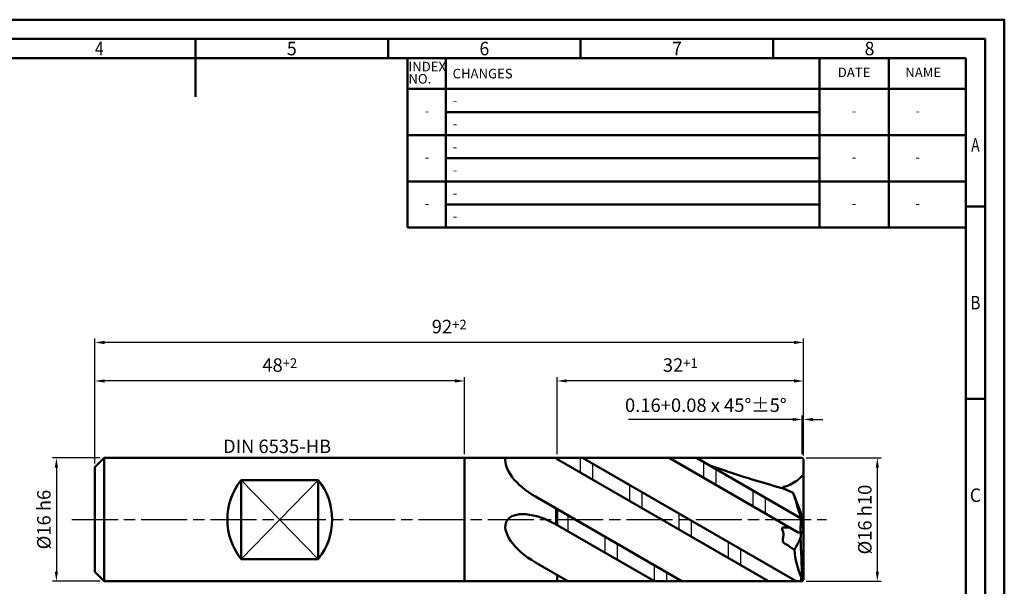
# Model space of a CAD drawing. Units: millimetres. Extents: x 0 to 420, y -1 to 297.
# Drawn here: x 164 to 420, y 150 to 297 of the extents above; entities that cross this region are included whole.
import ezdxf
from ezdxf.enums import TextEntityAlignment as Align

# ---------------------------------------------------------------- set-up
doc = ezdxf.new("R2010")
doc.units = ezdxf.units.MM
doc.linetypes.add('AM_ISO08W050', pattern=[18, 12, -1.5, 3, -1.5])
doc.layers.get('0').update_dxf_attribs({"lineweight": 50})
doc.layers.get('DEFPOINTS').update_dxf_attribs({"lineweight": 50})
for name, color, linetype, lineweight in [('AM_0', 7, 'Continuous', 50), ('AM_4', 3, 'Continuous', 25), ('AM_5', 3, 'Continuous', 25), ('AM_6', 2, 'Continuous', 35), ('AM_7', 4, 'AM_ISO08W050', 25), ('AM_BOR', 7, 'Continuous', 50)]:
    doc.layers.add(name, color=color, linetype=linetype, lineweight=lineweight)
doc.styles.get("Standard").update_dxf_attribs({"font": 'ISOCP.SHX'})
doc.dimstyles.new('AM_ISO$0', dxfattribs={"dimtxt": 3.5, "dimasz": 2.5, "dimexe": 1, "dimexo": 1, "dimgap": 1.5, "dimtad": 1, "dimdsep": 46, "dimtxsty": 'STANDARD', "dimcen": 0, "dimclrd": 256, "dimclre": 256, "dimclrt": 2, "dimadec": 0, "dimazin": 2, "dimtp": 0.1, "dimtm": 0.1, "dimtfac": 0.71, "dimtdec": 3, "dimtmove": 0, "dimatfit": 3, "dimfxl": 1, "dimlwd": -1, "dimlwe": -1, "dimarcsym": 0})

# ---------------------------------------------------------------- blocks, each defined once
blk = doc.blocks.new('map_ECN_BASIS_EN')
at = {"color": 1}
for p, q in [((-145, 0), (0, 0)), ((0, 0), (0, -8)), ((-145, -8), (-145, 0)), ((-135, -8), (-135, 0)), ((-38, -8), (-38, 0)), ((-20, -8), (-20, 0)), ((-145, -8), (-130, -8)), ((-130, -8), (-38, -8)), ((-38, -8), (-20, -8)), ((-20, -8), (0, -8))]:
    blk.add_line(p, q, dxfattribs=at)
at = {"color": 2}
for s, p in [('INDEX', (-144.73, -4.22)), ('NO.', (-144.73, -7.38))]:
    blk.add_text(s, height=2.5, dxfattribs=at).set_placement(p, align=Align.BOTTOM_LEFT)
for s, p in [('DATE', (-29, -4)), ('NAME', (-11.05, -4))]:
    blk.add_text(s, height=2.5, dxfattribs=at).set_placement(p, align=Align.MIDDLE)
blk.add_text('CHANGES', height=2.5, dxfattribs=at).set_placement((-133.25, -4), align=Align.MIDDLE_LEFT)
blk = doc.blocks.new('map_ECN')
at = {"color": 1}
for p, q in [((-145, 0), (0, 0)), ((-145, -12), (-145, 0)), ((-135, -12), (-135, 0)), ((-38, -12), (-38, 0)), ((-20, -12), (-20, 0)), ((0, 0), (0, -12)), ((-135, -6), (-38, -6)), ((-145, -12), (0, -12))]:
    blk.add_line(p, q, dxfattribs=at)
at = {"color": 2}
for tag, p in [('CHG_TEXT1', (-133.25, -3)), ('CHG_TEXT2', (-133.25, -9))]:
    blk.add_attdef(tag, text='', height=2.5, dxfattribs=at).set_placement(p, align=Align.MIDDLE_LEFT)
for tag, p in [('CHG_NO', (-139.93, -6)), ('CHG_DATE', (-29, -6)), ('CHG_NAME', (-12.5, -6))]:
    blk.add_attdef(tag, text='', height=2.5, dxfattribs=at).set_placement(p, align=Align.MIDDLE)
blk = doc.blocks.new('A3')
at = {"layer": 'AM_BOR', "color": 7}
blk.add_line((210, 292), (210, 277), dxfattribs=at)
at = {"layer": 'AM_BOR', "color": 1}
for p, q in [((210, 287), (210, 292)), ((260, 287), (260, 292)), ((310, 287), (310, 292)), ((360, 287), (360, 292)), ((410, 248.5), (415, 248.5)), ((410, 198.5), (415, 198.5))]:
    blk.add_line(p, q, dxfattribs=at)
for points in [[(0, 0), (420, 0), (420, 297), (0, 297)], [(410, 287), (23, 287), (23, 10), (410, 10)]]:
    blk.add_lwpolyline(points, close=True, dxfattribs=at)
at = {"layer": 'AM_BOR', "color": 7}
blk.add_lwpolyline([(18, 292), (18, 5), (415, 5), (415, 292)], close=True, dxfattribs=at)
at = {"layer": 'AM_BOR', "color": 2}
for s, width, p in [('4', 0.84375, (185, 289.5)), ('5', 0.964286, (235, 289.5)), ('6', 0.964286, (285, 289.5)), ('7', 0.964286, (335, 289.5)), ('8', 0.964286, (385, 289.5)), ('A', 0.75, (412.5, 264.5)), ('B', 0.84375, (412.5, 223.5)), ('C', 0.964286, (412.5, 173.5))]:
    blk.add_text(s, height=3.5, dxfattribs=dict(at, width=width)).set_placement(p, align=Align.MIDDLE_CENTER)
blk = doc.blocks.new('*D19')
at = {"layer": 'AM_5'}
for p, q in [((365.05, 193.17), (322.45, 193.17)), ((367.55, 184.17), (367.55, 194.17)), ((367.87, 193.17), (367.55, 193.17)), ((367.87, 183.85), (367.87, 194.17)), ((370.37, 193.17), (372.87, 193.17))]:
    blk.add_line(p, q, dxfattribs=at)
for points in [[(365.05, 193.59), (365.05, 192.75), (367.55, 193.17)], [(370.37, 193.59), (370.37, 192.75), (367.87, 193.17)]]:
    blk.add_solid(points, dxfattribs=at)
at = {"layer": 'DEFPOINTS', "color": 0}
for p in [(367.55, 193.17), (367.55, 183.17), (367.87, 182.85)]:
    blk.add_point(p, dxfattribs=at)
at = {"layer": 'AM_5', "color": 2, "insert": (342.5, 196.42), "char_height": 3.5, "attachment_point": 5}
blk.add_mtext('0.16+0.08 x 45°±5°', dxfattribs=at)
blk = doc.blocks.new('*D20')
at = {"layer": 'AM_5'}
for p, q in [((183.87, 181.77), (183.87, 214.17)), ((365.37, 213.17), (186.37, 213.17)), ((367.87, 183.85), (367.87, 214.17))]:
    blk.add_line(p, q, dxfattribs=at)
for points in [[(186.37, 213.59), (186.37, 212.75), (183.87, 213.17)], [(365.37, 213.59), (365.37, 212.75), (367.87, 213.17)]]:
    blk.add_solid(points, dxfattribs=at)
at = {"layer": 'DEFPOINTS', "color": 0}
for p in [(183.87, 213.17), (367.87, 182.85), (183.87, 180.77)]:
    blk.add_point(p, dxfattribs=at)
at = {"layer": 'AM_5', "color": 2, "insert": (275.87, 217.3), "char_height": 3.5, "attachment_point": 5}
blk.add_mtext('92{}{\\A0;{\\H1.5x;}{\\A2;\\H0.71x;\\C3;+2}}', dxfattribs=at)
blk = doc.blocks.new('*D21')
at = {"layer": 'AM_5'}
for p, q in [((183.87, 181.77), (183.87, 204.17)), ((277.37, 203.17), (186.37, 203.17)), ((279.87, 184.17), (279.87, 204.17))]:
    blk.add_line(p, q, dxfattribs=at)
for points in [[(186.37, 203.59), (186.37, 202.75), (183.87, 203.17)], [(277.37, 203.59), (277.37, 202.75), (279.87, 203.17)]]:
    blk.add_solid(points, dxfattribs=at)
at = {"layer": 'DEFPOINTS', "color": 0}
for p in [(183.87, 203.17), (279.87, 183.17), (183.87, 180.77)]:
    blk.add_point(p, dxfattribs=at)
at = {"layer": 'AM_5', "color": 2, "insert": (231.87, 207.3), "char_height": 3.5, "attachment_point": 5}
blk.add_mtext('48{}{\\A0;{\\H1.5x;}{\\A2;\\H0.71x;\\C3;+2}}', dxfattribs=at)
blk = doc.blocks.new('*D22')
at = {"layer": 'AM_5'}
for p, q in [((303.87, 184.17), (303.87, 204.17)), ((365.37, 203.17), (306.37, 203.17)), ((367.87, 183.85), (367.87, 204.17))]:
    blk.add_line(p, q, dxfattribs=at)
for points in [[(306.37, 203.59), (306.37, 202.75), (303.87, 203.17)], [(365.37, 203.59), (365.37, 202.75), (367.87, 203.17)]]:
    blk.add_solid(points, dxfattribs=at)
at = {"layer": 'DEFPOINTS', "color": 0}
for p in [(303.87, 203.17), (303.87, 183.17), (367.87, 182.85)]:
    blk.add_point(p, dxfattribs=at)
at = {"layer": 'AM_5', "color": 2, "insert": (335.87, 207.3), "char_height": 3.5, "attachment_point": 5}
blk.add_mtext('32{}{\\A0;{\\H1.5x;}{\\A2;\\H0.71x;\\C3;+1}}', dxfattribs=at)
blk = doc.blocks.new('*D23')
at = {"layer": 'AM_5'}
for p, q in [((368.55, 183.17), (388.03, 183.17)), ((387.03, 180.67), (387.03, 153.67)), ((368.55, 151.17), (388.03, 151.17))]:
    blk.add_line(p, q, dxfattribs=at)
for points in [[(386.61, 180.67), (387.45, 180.67), (387.03, 183.17)], [(386.61, 153.67), (387.45, 153.67), (387.03, 151.17)]]:
    blk.add_solid(points, dxfattribs=at)
at = {"layer": 'DEFPOINTS', "color": 0}
for p in [(367.55, 183.17), (367.55, 151.17), (387.03, 151.17)]:
    blk.add_point(p, dxfattribs=at)
at = {"layer": 'AM_5', "color": 2, "insert": (383.78, 167.17), "char_height": 3.5, "attachment_point": 5, "rotation": 90}
blk.add_mtext('%%c16{}{\\C2; h10}', dxfattribs=at)
blk = doc.blocks.new('*D24')
at = {"layer": 'AM_5'}
for p, q in [((185.27, 183.17), (172.87, 183.17)), ((173.87, 180.67), (173.87, 153.67)), ((185.27, 151.17), (172.87, 151.17))]:
    blk.add_line(p, q, dxfattribs=at)
for points in [[(173.45, 180.67), (174.29, 180.67), (173.87, 183.17)], [(173.45, 153.67), (174.29, 153.67), (173.87, 151.17)]]:
    blk.add_solid(points, dxfattribs=at)
at = {"layer": 'DEFPOINTS', "color": 0}
for p in [(186.27, 183.17), (173.87, 151.17), (186.27, 151.17)]:
    blk.add_point(p, dxfattribs=at)
at = {"layer": 'AM_5', "color": 2, "insert": (170.62, 167.17), "char_height": 3.5, "attachment_point": 5, "rotation": 90}
blk.add_mtext('%%c16{}{\\C2; h6}', dxfattribs=at)

msp = doc.modelspace()

# ---------------------------------------------------------------- linework, layer by layer
at = {"layer": 'AM_0'}
for p, q in [((183.871, 180.771), (186.271, 183.171)), ((279.871, 183.171), (186.271, 183.171)), ((186.271, 183.171), (186.271, 151.171)), ((279.871, 183.171), (279.871, 151.171)), ((279.871, 183.171), (367.551, 183.171)), ((358.798, 151.171), (303.871, 182.883)), ((365.916, 151.171), (310.491, 183.171)), ((366.508, 163.818), (332.989, 183.171)), ((367.277, 167.484), (340.107, 183.171)), ((367.551, 183.171), (367.871, 182.851)), ((367.871, 182.851), (367.871, 151.491)), ((183.871, 180.771), (183.871, 153.571)), ((221.871, 177.419), (221.871, 156.923)), ((221.871, 177.419), (241.871, 177.419)), ((241.871, 177.419), (241.871, 156.923)), ((336.3, 151.171), (298.247, 173.141)), ((303.871, 169.894), (303.871, 165.784)), ((329.182, 151.171), (303.476, 166.012)), ((221.871, 156.923), (241.871, 156.923)), ((306.684, 151.171), (298.247, 156.042)), ((186.271, 151.171), (183.871, 153.571)), ((279.871, 151.171), (186.271, 151.171)), ((279.871, 151.171), (367.551, 151.171)), ((303.871, 152.795), (303.871, 151.171)), ((330.376, 151.171), (328.804, 151.171)), ((367.551, 151.171), (367.871, 151.491))]:
    msp.add_line(p, q, dxfattribs=at)
for centre, radius, start, end in [((234.657, 167.171), 16.386, 141.28824, 218.71176), ((229.085, 167.171), 16.386, 321.28824, 38.71176), ((349.414, 163.341), 17.722, 356.97193, 1.54223), ((325.662, 181.924), 45.816, 330.44606, 334.783), ((-1543.476, 89.608), 1911.973, 1.868854, 2.181997), ((385.761, 160.642), 20.287, 183.72049, 205.01522), ((367.803, 151.684), 0.571, 138.27451, 243.8239), ((364.759, 149.306), 3.802, 35.07382, 46.49729)]:
    msp.add_arc(centre, radius, start, end, dxfattribs=at)
for centre, start_param, end_param in [((301.059, 178.012), 6.4270731, 7.8539816), ((301.059, 178.012), 4.712389, 4.7620924), ((301.059, 160.913), 4.712389, 7.8539816)]:
    msp.add_ellipse(centre, major_axis=(-10.251, 5.919), ratio=0.4751531, start_param=start_param, end_param=end_param, dxfattribs=at)
for points, knots in [([(343.287, 181.335), (346.709, 180.155), (352.564, 178.135), (359.394, 176.158), (363.331, 175.022), (364.687, 174.347), (365.209, 174.087)], [0, 0, 0, 0, 10.8548989, 18.5693652, 21.3573074, 23.1052926, 23.1052926, 23.1052926, 23.1052926]), ([(367.871, 179.134), (367.633, 178.718), (366.964, 177.851), (365.714, 176.937), (364.161, 176.112), (363.202, 175.755), (362.437, 175.593), (362.535, 175.343), (362.911, 175.146), (363.254, 174.992), (363.519, 174.874)], [1.5227477, 1.5227477, 1.5227477, 1.5227477, 1.9305795, 2.4246314, 3.0322887, 3.4820973, 3.5543698, 3.6029623, 3.682234, 3.9543417, 3.9543417, 3.9543417, 3.9543417]), ([(365.209, 174.087), (365.654, 172.869), (366.298, 171.103), (367.119, 169.153), (367.322, 168.142), (367.358, 167.484), (367.399, 167.053), (367.419, 166.84)], [0, 0, 0, 0, 3.895194, 5.6435506, 6.3214842, 6.9770725, 7.6193102, 7.6193102, 7.6193102, 7.6193102]), ([(367.277, 167.484), (367.093, 168.009), (366.601, 169.413), (366.05, 171.348), (365.656, 172.749), (365.514, 173.253)], [0, 0, 0, 0, 1.669351, 4.4622212, 6.0334232, 6.0334232, 6.0334232, 6.0334232]), ([(367.128, 164.023), (367.118, 164.661), (367.1, 165.817), (367.222, 166.968), (367.277, 167.484)], [0, 0, 0, 0, 1.9110115, 3.4672373, 3.4672373, 3.4672373, 3.4672373]), ([(367.871, 164.153), (367.799, 164.693), (367.65, 165.812), (367.404, 166.914), (367.277, 167.484)], [0, 0, 0, 0, 1.6339327, 3.3847046, 3.3847046, 3.3847046, 3.3847046]), ([(364.122, 165.196), (364.022, 165.164), (363.555, 165.044), (362.997, 165.175), (362.15, 165.062), (362.658, 163.916), (362.682, 162.967), (362.459, 161.951), (362.574, 161.082), (363.615, 160.686), (364.505, 159.962), (365.2, 159.525), (365.517, 159.326)], [0.127485, 0.127485, 0.127485, 0.127485, 0.2265086, 0.5868902, 0.6910106, 0.8993088, 1.4264403, 1.7142715, 1.8545348, 2.2032212, 2.6191551, 2.9674867, 2.9674867, 2.9674867, 2.9674867]), ([(366.508, 163.818), (366.706, 163.817), (367.057, 163.815), (367.407, 163.821), (367.559, 163.823)], [0, 0, 0, 0, 0.5949966, 1.0511378, 1.0511378, 1.0511378, 1.0511378]), ([(367.559, 163.823), (367.602, 163.868), (367.708, 163.977), (367.811, 164.088), (367.871, 164.153)], [0, 0, 0, 0, 0.18740755, 0.45440538, 0.45440538, 0.45440538, 0.45440538])]:
    msp.add_open_spline(points, degree=3, knots=knots, dxfattribs=at)
at = {"layer": 'AM_4'}
for p, q in [((309.876, 183.171), (309.876, 179.416)), ((313.076, 181.678), (313.076, 177.568)), ((341.876, 182.149), (341.876, 178.04)), ((345.076, 180.302), (345.076, 176.192)), ((221.871, 177.419), (241.871, 156.923)), ((221.871, 156.923), (241.871, 177.419)), ((322.676, 176.136), (322.676, 172.026)), ((325.876, 174.288), (325.876, 170.178)), ((354.676, 174.759), (354.676, 170.649)), ((357.876, 172.912), (357.876, 168.802)), ((303.476, 170.122), (303.476, 166.012)), ((335.476, 168.745), (335.476, 164.636)), ((306.676, 168.274), (306.676, 164.165)), ((338.676, 166.898), (338.676, 162.788)), ((316.276, 162.732), (316.276, 158.622)), ((348.276, 161.355), (348.276, 157.246)), ((319.476, 160.884), (319.476, 156.774)), ((351.476, 159.508), (351.476, 155.398)), ((329.076, 155.342), (329.076, 151.232)), ((332.276, 153.494), (332.276, 151.171))]:
    msp.add_line(p, q, dxfattribs=at)
at = {"layer": 'AM_7'}
msp.add_line((177.871, 167.171), (373.871, 167.171), dxfattribs=at)

# ---------------------------------------------------------------- block references
msp.add_blockref('A3', (0, 0))
at = {"layer": 'AM_0'}
msp.add_blockref('map_ECN_BASIS_EN', (410, 287), dxfattribs=at)
for p in [(410, 279), (410, 267), (410, 255)]:
    msp.add_blockref('map_ECN', p, dxfattribs=at).add_auto_attribs({'CHG_NO': '-', 'CHG_TEXT1': '-', 'CHG_TEXT2': '-', 'CHG_DATE': '-', 'CHG_NAME': '-'})

# ---------------------------------------------------------------- texts
at = {"layer": 'AM_6', "insert": (217.134, 187.946), "char_height": 3.5, "attachment_point": 1}
msp.add_mtext('DIN 6535-HB', dxfattribs=at)

# ---------------------------------------------------------------- dimensions: what is measured, and where the dimension line sits
at = {"layer": 'AM_5'}
for base, p2, text, override, picture, middle in [((183.871, 213.171), (183.871, 180.771), '<>{}{\\A0;{\\H1.5x;}{\\A2;\\H0.71x;\\C3;+2}}', {"dimlfac": 0.5, "dimtp": 2, "dimtm": 0, "dimtdec": 3, "dimtzin": 8}, '*D20', (275.871, 213.171)), ((303.871, 203.171), (303.871, 183.171), '<>{}{\\A0;{\\H1.5x;}{\\A2;\\H0.71x;\\C3;+1}}', {"dimlfac": 0.5, "dimtp": 1, "dimtm": 0, "dimtdec": 3, "dimtzin": 8}, '*D22', (335.871, 203.171)), ((367.551, 193.171), (367.551, 183.171), '<>+0.08 x 45°±5°', {"dimlfac": 0.5, "dimtp": 0.08, "dimtm": 0}, '*D19', (342.5, 193.171))]:
    dim = msp.add_linear_dim(base=base, p1=(367.871, 182.851), p2=p2, text=text, dimstyle='AM_ISO$0', override=override, dxfattribs=at)
    dim.commit()
    dim.dimension.update_dxf_attribs({"geometry": picture, "text_midpoint": middle, "dimtype": 160})
for base, p1, p2, angle, text, override, picture, middle in [((183.871, 203.171), (279.871, 183.171), (183.871, 180.771), 0, '<>{}{\\A0;{\\H1.5x;}{\\A2;\\H0.71x;\\C3;+2}}', {"dimlfac": 0.5, "dimtp": 2, "dimtm": 0, "dimtdec": 3, "dimtzin": 8}, '*D21', (231.871, 203.171)), ((173.871, 151.171), (186.271, 183.171), (186.271, 151.171), 90, '%%c<>{}{\\C2; h6}', {"dimlfac": 0.5, "dimtp": 1, "dimtm": 0, "dimtdec": 3, "dimtzin": 8}, '*D24', (173.871, 167.171))]:
    dim = msp.add_linear_dim(base=base, p1=p1, p2=p2, angle=angle, text=text, dimstyle='AM_ISO$0', override=override, dxfattribs=at)
    dim.commit()
    dim.dimension.update_dxf_attribs({"geometry": picture, "text_midpoint": middle, "dimtype": 160})
dim = msp.add_linear_dim(base=(387.031, 151.171), p1=(367.551, 183.171), p2=(367.551, 151.171), angle=90, text='%%c<>{}{\\C2; h10}', dimstyle='AM_ISO$0', override={"dimlfac": 0.5, "dimtp": 1, "dimtm": 0, "dimtdec": 3, "dimtzin": 8}, dxfattribs=at)
dim.commit()
dim.dimension.update_dxf_attribs({"geometry": '*D23', "text_midpoint": (383.781, 167.171)})

doc.saveas('drawing.dxf')
